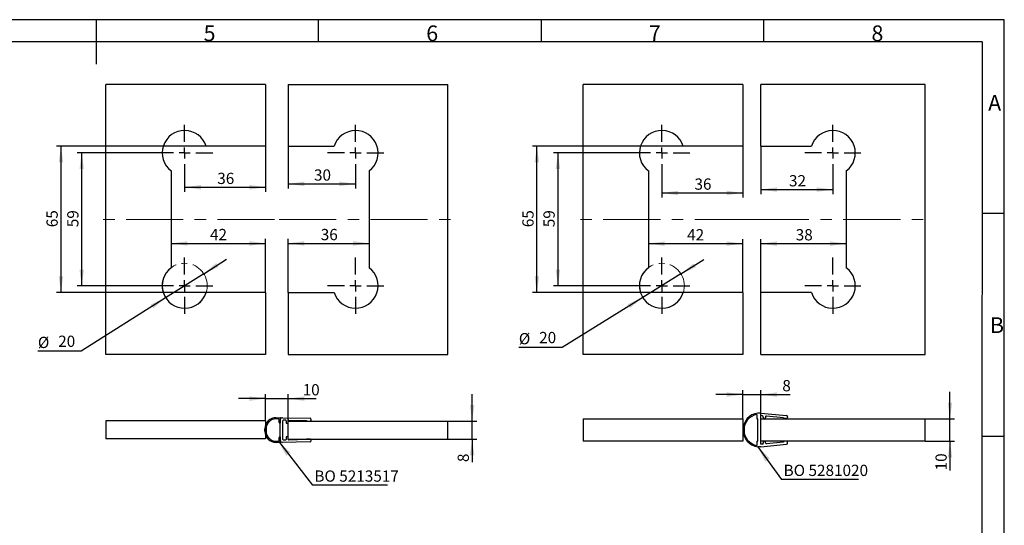
# Model space of a CAD drawing. Units: millimetres. Extents: x 7 to 412, y 7 to 291.
# Drawn here: x 193 to 412, y 178 to 291 of the extents above; entities that cross this region are included whole.
import ezdxf

# ---------------------------------------------------------------- set-up
doc = ezdxf.new("R2010")
doc.units = ezdxf.units.MM
doc.linetypes.add('CENTERX2', pattern=[20.32, 12.7, -2.54, 2.54, -2.54])
doc.linetypes.add('PHANTOM', pattern=[12.7, 6.35, -1.27, 1.27, -1.27, 1.27, -1.27])
doc.layers.add('FORMAT', color=7, linetype='Continuous')
doc.styles.add('SLDTEXTSTYLE0', font='TXT', dxfattribs={"width": 0.7})
doc.dimstyles.new('SLDDIMSTYLE6', dxfattribs={"dimtxt": 2.5, "dimasz": 3.6, "dimexe": 0, "dimexo": 0.0625, "dimtad": 1, "dimdec": 1, "dimlfac": 2, "dimrnd": 1e-09, "dimzin": 12, "dimdsep": 46, "dimtxsty": 'SLDTEXTSTYLE0', "dimsah": 1, "dimcen": 0, "dimadec": 0, "dimazin": 3, "dimtfac": 1, "dimtmove": 0, "dimatfit": 3, "dimfxl": 0, "dimfrac": 2, "dimtolj": 1, "dimtzin": 12, "dimarcsym": 0})
doc.dimstyles.new('SLDDIMSTYLE7', dxfattribs={"dimtxt": 2.5, "dimasz": 3.6, "dimexe": 0, "dimexo": 0.0625, "dimtad": 1, "dimdec": 1, "dimlfac": 2, "dimrnd": 1e-09, "dimzin": 12, "dimdsep": 46, "dimtxsty": 'SLDTEXTSTYLE0', "dimsah": 1, "dimcen": 0.09, "dimadec": 0, "dimazin": 3, "dimtfac": 1, "dimtofl": 0, "dimtmove": 0, "dimatfit": 3, "dimfxl": 0, "dimfrac": 2, "dimtolj": 1, "dimtzin": 12, "dimarcsym": 0})
doc.dimstyles.new('SLDDIMSTYLE8', dxfattribs={"dimtxt": 2.5, "dimasz": 3.6, "dimexe": 0, "dimexo": 0.0625, "dimtad": 1, "dimdec": 1, "dimlfac": 2, "dimrnd": 1e-09, "dimzin": 12, "dimdsep": 46, "dimtxsty": 'SLDTEXTSTYLE0', "dimsah": 1, "dimcen": 0.09, "dimadec": 0, "dimazin": 3, "dimtfac": 1, "dimtmove": 0, "dimatfit": 0, "dimfxl": 0, "dimfrac": 2, "dimtolj": 1, "dimtzin": 12, "dimarcsym": 0})
doc.dimstyles.new('SLDDIMSTYLE9', dxfattribs={"dimtxt": 0.18, "dimasz": 3.6, "dimexe": 0, "dimexo": 0.0625, "dimgap": 0, "dimtad": 0, "dimtih": 1, "dimtoh": 1, "dimdec": 0, "dimrnd": 1e-09, "dimzin": 0, "dimdsep": 46, "dimtxsty": 'Standard', "dimsah": 1, "dimcen": 0.09, "dimadec": 0, "dimazin": 0, "dimtfac": 3.6, "dimtdec": 0, "dimtofl": 0, "dimtmove": 0, "dimatfit": 3, "dimfxl": 0, "dimfrac": 2, "dimtolj": 1, "dimtzin": 0, "dimarcsym": 0})

# ---------------------------------------------------------------- blocks, each defined once
blk = doc.blocks.new('_D_16')
at = {"layer": 'FORMAT', "color": 7}
for p, q in [((233.94, 234.12), (239.01, 237.33)), ((233.94, 234.12), (225.48, 228.77)), ((225.48, 228.77), (206.68, 216.88)), ((206.68, 216.88), (197.08, 216.88))]:
    blk.add_line(p, q, dxfattribs=at)
for points in [[(233.94, 234.12), (237.25, 235.62), (236.71, 236.47)], [(225.48, 228.77), (222.17, 227.27), (222.71, 226.43)]]:
    blk.add_solid(points, dxfattribs=at)
at = {"layer": 'FORMAT', "color": 7, "char_height": 2.5, "attachment_point": 1, "style": 'SLDTEXTSTYLE0'}
for s, insert in [('%%c', (197.08, 220.1)), ('20', (201.59, 220.35))]:
    blk.add_mtext(s, dxfattribs=dict(at, insert=insert))
blk = doc.blocks.new('_D_17')
at = {"layer": 'FORMAT', "color": 7}
for p, q in [((247.71, 262.45), (247.71, 252.33)), ((229.71, 254.7), (229.71, 252.33)), ((229.71, 253.33), (247.71, 253.33))]:
    blk.add_line(p, q, dxfattribs=at)
for points in [[(229.71, 253.33), (233.31, 252.83), (233.31, 253.83)], [(247.71, 253.33), (244.11, 253.83), (244.11, 252.83)]]:
    blk.add_solid(points, dxfattribs=at)
at = {"layer": 'FORMAT', "color": 7, "insert": (236.96, 256.55), "char_height": 2.5, "attachment_point": 1, "style": 'SLDTEXTSTYLE0'}
blk.add_mtext('36', dxfattribs=at)
blk = doc.blocks.new('_D_18')
at = {"layer": 'FORMAT', "color": 7}
for p, q in [((252.72, 262.45), (252.72, 253.08)), ((252.72, 254.08), (267.72, 254.08)), ((267.72, 254.7), (267.72, 253.08))]:
    blk.add_line(p, q, dxfattribs=at)
for points in [[(252.72, 254.08), (256.32, 253.58), (256.32, 254.58)], [(267.72, 254.08), (264.12, 254.58), (264.12, 253.58)]]:
    blk.add_solid(points, dxfattribs=at)
at = {"layer": 'FORMAT', "color": 7, "insert": (258.47, 257.3), "char_height": 2.5, "attachment_point": 1, "style": 'SLDTEXTSTYLE0'}
blk.add_mtext('30', dxfattribs=at)
blk = doc.blocks.new('_D_19')
at = {"layer": 'FORMAT', "color": 7}
for p, q in [((226.71, 240.85), (247.71, 240.85)), ((247.71, 229.95), (247.71, 241.85))]:
    blk.add_line(p, q, dxfattribs=at)
for points in [[(226.71, 240.85), (230.31, 240.35), (230.31, 241.35)], [(247.71, 240.85), (244.11, 241.35), (244.11, 240.35)]]:
    blk.add_solid(points, dxfattribs=at)
at = {"layer": 'FORMAT', "color": 7, "insert": (235.34, 244.07), "char_height": 2.5, "attachment_point": 1, "style": 'SLDTEXTSTYLE0'}
blk.add_mtext('42', dxfattribs=at)
blk = doc.blocks.new('_D_20')
at = {"layer": 'FORMAT', "color": 7}
for p, q in [((252.72, 229.95), (252.72, 241.85)), ((252.72, 240.85), (270.72, 240.85))]:
    blk.add_line(p, q, dxfattribs=at)
for points in [[(252.72, 240.85), (256.32, 240.35), (256.32, 241.35)], [(270.72, 240.85), (267.12, 241.35), (267.12, 240.35)]]:
    blk.add_solid(points, dxfattribs=at)
at = {"layer": 'FORMAT', "color": 7, "insert": (259.97, 244.07), "char_height": 2.5, "attachment_point": 1, "style": 'SLDTEXTSTYLE0'}
blk.add_mtext('36', dxfattribs=at)
blk = doc.blocks.new('_D_21')
at = {"layer": 'FORMAT', "color": 7}
for p, q in [((223.46, 260.95), (205.82, 260.95)), ((206.82, 231.45), (206.82, 260.95)), ((223.46, 231.45), (205.82, 231.45))]:
    blk.add_line(p, q, dxfattribs=at)
for points in [[(206.82, 260.95), (206.32, 257.35), (207.32, 257.35)], [(206.82, 231.45), (207.32, 235.05), (206.32, 235.05)]]:
    blk.add_solid(points, dxfattribs=at)
at = {"layer": 'FORMAT', "color": 7, "insert": (203.6, 244.45), "char_height": 2.5, "attachment_point": 1, "rotation": 90, "style": 'SLDTEXTSTYLE0'}
blk.add_mtext('59', dxfattribs=at)
blk = doc.blocks.new('_D_22')
at = {"layer": 'FORMAT', "color": 7}
for p, q in [((234.48, 262.45), (201.21, 262.45)), ((202.21, 262.45), (202.21, 229.95)), ((234.48, 229.95), (201.21, 229.95))]:
    blk.add_line(p, q, dxfattribs=at)
for points in [[(202.21, 262.45), (201.71, 258.85), (202.71, 258.85)], [(202.21, 229.95), (202.71, 233.55), (201.71, 233.55)]]:
    blk.add_solid(points, dxfattribs=at)
at = {"layer": 'FORMAT', "color": 7, "insert": (198.99, 244.45), "char_height": 2.5, "attachment_point": 1, "rotation": 90, "style": 'SLDTEXTSTYLE0'}
blk.add_mtext('65', dxfattribs=at)
blk = doc.blocks.new('SW_CENTERMARKSYMBOL_1')
at = {"layer": 'FORMAT', "color": 0}
for p, q in [((0, 2.5), (0, 6.25)), ((-2.5, 0), (-6.25, 0)), ((0, 0), (-1.25, 0)), ((0, 0), (0, 1.25)), ((0, 0), (0, -1.25)), ((0, 0), (1.25, 0)), ((2.5, 0), (6.25, 0)), ((0, -2.5), (0, -6.25))]:
    blk.add_line(p, q, dxfattribs=at)
blk = doc.blocks.new('SW_CENTERMARKSYMBOL_2')
at = {"layer": 'FORMAT', "color": 0}
for p, q in [((0, 2.5), (0, 6.25)), ((-2.5, 0), (-6.25, 0)), ((0, 0), (-1.25, 0)), ((0, 0), (0, 1.25)), ((0, 0), (0, -1.25)), ((0, 0), (1.25, 0)), ((2.5, 0), (6.25, 0)), ((0, -2.5), (0, -6.25))]:
    blk.add_line(p, q, dxfattribs=at)
blk = doc.blocks.new('SW_CENTERMARKSYMBOL_3')
at = {"layer": 'FORMAT', "color": 0}
for p, q in [((0, 2.5), (0, 6.25)), ((-2.5, 0), (-6.25, 0)), ((0, 0), (-1.25, 0)), ((0, 0), (0, 1.25)), ((0, 0), (0, -1.25)), ((0, 0), (1.25, 0)), ((2.5, 0), (6.25, 0)), ((0, -2.5), (0, -6.25))]:
    blk.add_line(p, q, dxfattribs=at)
blk = doc.blocks.new('SW_CENTERMARKSYMBOL_4')
at = {"layer": 'FORMAT', "color": 0}
for p, q in [((0, 2.5), (0, 6.25)), ((-2.5, 0), (-6.25, 0)), ((0, 0), (-1.25, 0)), ((0, 0), (0, 1.25)), ((0, 0), (0, -1.25)), ((0, 0), (1.25, 0)), ((2.5, 0), (6.25, 0)), ((0, -2.5), (0, -6.25))]:
    blk.add_line(p, q, dxfattribs=at)
blk = doc.blocks.new('_D_23')
at = {"layer": 'FORMAT', "color": 7}
for p, q in [((340.07, 234.08), (345.17, 237.24)), ((340.07, 234.08), (331.57, 228.82)), ((331.57, 228.82), (313.62, 217.71)), ((313.62, 217.71), (304.02, 217.71))]:
    blk.add_line(p, q, dxfattribs=at)
for points in [[(340.07, 234.08), (343.4, 235.55), (342.87, 236.4)], [(331.57, 228.82), (328.24, 227.35), (328.77, 226.5)]]:
    blk.add_solid(points, dxfattribs=at)
at = {"layer": 'FORMAT', "color": 7, "char_height": 2.5, "attachment_point": 1, "style": 'SLDTEXTSTYLE0'}
for s, insert in [('20', (308.53, 221.18)), ('%%c', (304.02, 220.93))]:
    blk.add_mtext(s, dxfattribs=dict(at, insert=insert))
blk = doc.blocks.new('_D_24')
at = {"layer": 'FORMAT', "color": 7}
for p, q in [((353.82, 262.45), (353.82, 251.06)), ((335.82, 254.7), (335.82, 251.06)), ((335.82, 252.06), (353.82, 252.06))]:
    blk.add_line(p, q, dxfattribs=at)
for points in [[(335.82, 252.06), (339.42, 251.56), (339.42, 252.56)], [(353.82, 252.06), (350.22, 252.56), (350.22, 251.56)]]:
    blk.add_solid(points, dxfattribs=at)
at = {"layer": 'FORMAT', "color": 7, "insert": (343.07, 255.28), "char_height": 2.5, "attachment_point": 1, "style": 'SLDTEXTSTYLE0'}
blk.add_mtext('36', dxfattribs=at)
blk = doc.blocks.new('_D_25')
at = {"layer": 'FORMAT', "color": 7}
for p, q in [((357.83, 262.45), (357.83, 251.81)), ((373.83, 254.7), (373.83, 251.81)), ((357.83, 252.81), (373.83, 252.81))]:
    blk.add_line(p, q, dxfattribs=at)
for points in [[(357.83, 252.81), (361.43, 252.31), (361.43, 253.31)], [(373.83, 252.81), (370.23, 253.31), (370.23, 252.31)]]:
    blk.add_solid(points, dxfattribs=at)
at = {"layer": 'FORMAT', "color": 7, "insert": (364.08, 256.03), "char_height": 2.5, "attachment_point": 1, "style": 'SLDTEXTSTYLE0'}
blk.add_mtext('32', dxfattribs=at)
blk = doc.blocks.new('_D_26')
at = {"layer": 'FORMAT', "color": 7}
for p, q in [((353.82, 229.95), (353.82, 241.8)), ((332.82, 240.8), (353.82, 240.8))]:
    blk.add_line(p, q, dxfattribs=at)
for points in [[(332.82, 240.8), (336.42, 240.3), (336.42, 241.3)], [(353.82, 240.8), (350.22, 241.3), (350.22, 240.3)]]:
    blk.add_solid(points, dxfattribs=at)
at = {"layer": 'FORMAT', "color": 7, "insert": (341.44, 244.02), "char_height": 2.5, "attachment_point": 1, "style": 'SLDTEXTSTYLE0'}
blk.add_mtext('42', dxfattribs=at)
blk = doc.blocks.new('_D_27')
at = {"layer": 'FORMAT', "color": 7}
for p, q in [((357.83, 229.95), (357.83, 241.8)), ((357.83, 240.8), (376.83, 240.8))]:
    blk.add_line(p, q, dxfattribs=at)
for points in [[(357.83, 240.8), (361.43, 240.3), (361.43, 241.3)], [(376.83, 240.8), (373.23, 241.3), (373.23, 240.3)]]:
    blk.add_solid(points, dxfattribs=at)
at = {"layer": 'FORMAT', "color": 7, "insert": (365.58, 244.02), "char_height": 2.5, "attachment_point": 1, "style": 'SLDTEXTSTYLE0'}
blk.add_mtext('38', dxfattribs=at)
blk = doc.blocks.new('_D_28')
at = {"layer": 'FORMAT', "color": 7}
for p, q in [((329.57, 260.95), (311.71, 260.95)), ((312.71, 260.95), (312.71, 231.45)), ((329.57, 231.45), (311.71, 231.45))]:
    blk.add_line(p, q, dxfattribs=at)
for points in [[(312.71, 260.95), (312.21, 257.35), (313.21, 257.35)], [(312.71, 231.45), (313.21, 235.05), (312.21, 235.05)]]:
    blk.add_solid(points, dxfattribs=at)
at = {"layer": 'FORMAT', "color": 7, "insert": (309.49, 244.45), "char_height": 2.5, "attachment_point": 1, "rotation": 90, "style": 'SLDTEXTSTYLE0'}
blk.add_mtext('59', dxfattribs=at)
blk = doc.blocks.new('_D_29')
at = {"layer": 'FORMAT', "color": 7}
for p, q in [((340.59, 262.45), (307.02, 262.45)), ((308.02, 229.95), (308.02, 262.45)), ((340.59, 229.95), (307.02, 229.95))]:
    blk.add_line(p, q, dxfattribs=at)
for points in [[(308.02, 262.45), (307.52, 258.85), (308.52, 258.85)], [(308.02, 229.95), (308.52, 233.55), (307.52, 233.55)]]:
    blk.add_solid(points, dxfattribs=at)
at = {"layer": 'FORMAT', "color": 7, "insert": (304.8, 244.45), "char_height": 2.5, "attachment_point": 1, "rotation": 90, "style": 'SLDTEXTSTYLE0'}
blk.add_mtext('65', dxfattribs=at)
blk = doc.blocks.new('SW_CENTERMARKSYMBOL_5')
at = {"layer": 'FORMAT', "color": 0}
for p, q in [((0, 2.5), (0, 6.25)), ((-2.5, 0), (-6.25, 0)), ((0, 0), (-1.25, 0)), ((0, 0), (0, 1.25)), ((0, 0), (0, -1.25)), ((0, 0), (1.25, 0)), ((2.5, 0), (6.25, 0)), ((0, -2.5), (0, -6.25))]:
    blk.add_line(p, q, dxfattribs=at)
blk = doc.blocks.new('SW_CENTERMARKSYMBOL_6')
at = {"layer": 'FORMAT', "color": 0}
for p, q in [((0, 2.5), (0, 6.25)), ((-2.5, 0), (-6.25, 0)), ((0, 0), (-1.25, 0)), ((0, 0), (0, 1.25)), ((0, 0), (0, -1.25)), ((0, 0), (1.25, 0)), ((2.5, 0), (6.25, 0)), ((0, -2.5), (0, -6.25))]:
    blk.add_line(p, q, dxfattribs=at)
blk = doc.blocks.new('SW_CENTERMARKSYMBOL_7')
at = {"layer": 'FORMAT', "color": 0}
for p, q in [((0, 2.5), (0, 6.25)), ((-2.5, 0), (-6.25, 0)), ((0, 0), (-1.25, 0)), ((0, 0), (0, 1.25)), ((0, 0), (0, -1.25)), ((0, 0), (1.25, 0)), ((2.5, 0), (6.25, 0)), ((0, -2.5), (0, -6.25))]:
    blk.add_line(p, q, dxfattribs=at)
blk = doc.blocks.new('SW_CENTERMARKSYMBOL_8')
at = {"layer": 'FORMAT', "color": 0}
for p, q in [((0, 2.5), (0, 6.25)), ((-2.5, 0), (-6.25, 0)), ((0, 0), (-1.25, 0)), ((0, 0), (0, 1.25)), ((0, 0), (0, -1.25)), ((0, 0), (1.25, 0)), ((2.5, 0), (6.25, 0)), ((0, -2.5), (0, -6.25))]:
    blk.add_line(p, q, dxfattribs=at)
blk = doc.blocks.new('_D_44')
at = {"layer": 'FORMAT', "color": 7}
for p, q in [((293.64, 201.37), (293.64, 207.37)), ((288.22, 201.37), (294.64, 201.37)), ((293.64, 197.37), (293.64, 201.37)), ((288.22, 197.37), (294.64, 197.37)), ((293.64, 197.37), (293.64, 192.25))]:
    blk.add_line(p, q, dxfattribs=at)
for points in [[(293.64, 201.37), (294.14, 204.97), (293.14, 204.97)], [(293.64, 197.37), (293.14, 193.77), (294.14, 193.77)]]:
    blk.add_solid(points, dxfattribs=at)
at = {"layer": 'FORMAT', "color": 7, "insert": (290.41, 192.25), "char_height": 2.5, "attachment_point": 1, "rotation": 90, "style": 'SLDTEXTSTYLE0'}
blk.add_mtext('8', dxfattribs=at)
blk = doc.blocks.new('_D_45')
at = {"layer": 'FORMAT', "color": 7}
for p, q in [((247.71, 206.36), (241.71, 206.36)), ((247.71, 201.39), (247.71, 207.36)), ((247.71, 206.36), (252.72, 206.36)), ((252.72, 201.37), (252.72, 207.36)), ((252.72, 206.36), (258.95, 206.36))]:
    blk.add_line(p, q, dxfattribs=at)
for points in [[(247.71, 206.36), (244.11, 206.86), (244.11, 205.86)], [(252.72, 206.36), (256.32, 205.86), (256.32, 206.86)]]:
    blk.add_solid(points, dxfattribs=at)
at = {"layer": 'FORMAT', "color": 7, "insert": (255.95, 209.58), "char_height": 2.5, "attachment_point": 1, "style": 'SLDTEXTSTYLE0'}
blk.add_mtext('10', dxfattribs=at)
blk = doc.blocks.new('SW_NOTE_2')
at = {"layer": 'FORMAT', "color": 0}
blk.add_line((16.66, 0), (0, 0), dxfattribs=at)
at = {"layer": 'FORMAT', "color": 0, "insert": (0.43, 3.29), "char_height": 2.5, "attachment_point": 1, "style": 'SLDTEXTSTYLE0'}
blk.add_mtext('BO 5213517', dxfattribs=at)
blk = doc.blocks.new('_D_46')
at = {"layer": 'FORMAT', "color": 7}
for p, q in [((399.88, 201.87), (399.88, 207.87)), ((394.33, 201.87), (400.88, 201.87)), ((399.88, 196.87), (399.88, 201.87)), ((394.33, 196.87), (400.88, 196.87)), ((399.88, 196.87), (399.88, 190.41))]:
    blk.add_line(p, q, dxfattribs=at)
for points in [[(399.88, 201.87), (400.38, 205.47), (399.38, 205.47)], [(399.88, 196.87), (399.38, 193.27), (400.38, 193.27)]]:
    blk.add_solid(points, dxfattribs=at)
at = {"layer": 'FORMAT', "color": 7, "insert": (396.66, 190.41), "char_height": 2.5, "attachment_point": 1, "rotation": 90, "style": 'SLDTEXTSTYLE0'}
blk.add_mtext('10', dxfattribs=at)
blk = doc.blocks.new('_D_47')
at = {"layer": 'FORMAT', "color": 7}
for p, q in [((353.82, 201.89), (353.82, 208.26)), ((357.83, 202.6), (357.83, 208.26)), ((353.82, 207.26), (347.82, 207.26)), ((353.82, 207.26), (357.83, 207.26)), ((357.83, 207.26), (364.35, 207.26))]:
    blk.add_line(p, q, dxfattribs=at)
for points in [[(353.82, 207.26), (350.22, 207.76), (350.22, 206.76)], [(357.83, 207.26), (361.43, 206.76), (361.43, 207.76)]]:
    blk.add_solid(points, dxfattribs=at)
at = {"layer": 'FORMAT', "color": 7, "insert": (362.6, 210.48), "char_height": 2.5, "attachment_point": 1, "style": 'SLDTEXTSTYLE0'}
blk.add_mtext('8', dxfattribs=at)
blk = doc.blocks.new('SW_NOTE_3')
at = {"layer": 'FORMAT', "color": 0}
blk.add_line((17.16, 0), (0, 0), dxfattribs=at)
at = {"layer": 'FORMAT', "color": 0, "insert": (0.49, 3.28), "char_height": 2.5, "attachment_point": 1, "style": 'SLDTEXTSTYLE0'}
blk.add_mtext('BO 5281020', dxfattribs=at)

msp = doc.modelspace()

# ---------------------------------------------------------------- linework, layer by layer
at = {"color": 7, "linetype": 'Continuous', "lineweight": 25}
for p, q in [((212.2103818, 216.1975181), (212.2103818, 276.1975181)), ((247.7103818, 276.1975181), (212.2103818, 276.1975181)), ((247.7103818, 276.1975181), (247.7103818, 262.4475181)), ((252.7228818, 276.1975181), (252.7228818, 262.4475181)), ((252.7228818, 276.1975181), (288.2228818, 276.1975181)), ((288.2228818, 216.1975181), (288.2228818, 276.1975181)), ((353.81959979, 276.1975181), (318.31959979, 276.1975181)), ((318.31959979, 216.1975181), (318.31959979, 276.1975181)), ((353.81959979, 276.1975181), (353.81959979, 262.4475181)), ((357.83209979, 262.4475181), (357.83209979, 276.1975181)), ((394.33209979, 276.1975181), (357.83209979, 276.1975181)), ((394.33209979, 216.1975181), (394.33209979, 276.1975181)), ((247.7103818, 262.4475181), (234.48007781, 262.4475181)), ((252.7228818, 262.4475181), (262.9531858, 262.4475181)), ((353.81959979, 262.4475181), (340.5892958, 262.4475181)), ((357.83209979, 262.4475181), (369.06240378, 262.4475181)), ((226.7103818, 256.9475181), (226.7103818, 235.4475181)), ((270.7228818, 256.9475181), (270.7228818, 235.4475181)), ((332.81959979, 256.9475181), (332.81959979, 235.4475181)), ((376.83209979, 256.9475181), (376.83209979, 235.4475181)), ((247.7103818, 229.9475181), (234.48007781, 229.9475181)), ((247.7103818, 229.9475181), (247.7103818, 216.1975181)), ((252.7228818, 229.9475181), (252.7228818, 216.1975181)), ((252.7228818, 229.9475181), (262.9531858, 229.9475181)), ((353.81959979, 229.9475181), (340.5892958, 229.9475181)), ((353.81959979, 229.9475181), (353.81959979, 216.1975181)), ((357.83209979, 216.1975181), (357.83209979, 229.9475181)), ((369.06240378, 229.9475181), (357.83209979, 229.9475181)), ((247.7103818, 216.1975181), (212.2103818, 216.1975181)), ((252.7228818, 216.1975181), (288.2228818, 216.1975181)), ((353.81959979, 216.1975181), (318.31959979, 216.1975181)), ((357.83209979, 216.1975181), (394.33209979, 216.1975181)), ((250.0728818, 202.12419922), (250.92515925, 202.12419922)), ((250.5728818, 201.87419922), (250.0728818, 201.87419922)), ((250.7228818, 201.02419922), (250.7228818, 201.72419922)), ((250.9728818, 197.12419922), (250.9728818, 201.62419922)), ((250.9728818, 201.62419922), (250.9728818, 200.87419922)), ((251.48479445, 202.12405728), (257.6264556, 201.97768885)), ((251.5728818, 197.28019982), (251.5728818, 201.46819861)), ((251.7264556, 201.61815603), (252.1264556, 201.60862321)), ((252.2728818, 201.45866579), (252.2728818, 201.02419922)), ((252.7228818, 201.02419922), (252.7228818, 201.44079174)), ((252.8764556, 201.59074916), (256.7728818, 201.4978893)), ((257.7728818, 201.82773143), (257.7728818, 201.52419922)), ((318.31959979, 201.88674179), (318.31959979, 196.88674179)), ((318.31959979, 201.88674179), (353.81959979, 201.88674179)), ((353.81959979, 201.88674179), (353.81959979, 196.88674179)), ((356.93209979, 202.85822559), (356.93209979, 201.89937905)), ((356.93209979, 201.89937905), (357.18209979, 201.89937905)), ((357.83209979, 203.14937905), (357.18209979, 203.14937905)), ((357.18209979, 196.89937905), (357.18209979, 201.89937905)), ((357.83209979, 203.14937905), (363.55295939, 202.57122217)), ((358.19470975, 202.55993172), (357.83209979, 202.59657751)), ((357.83209979, 196.20218059), (357.83209979, 202.59657751)), ((357.83209979, 196.87424179), (357.83209979, 201.87424179)), ((357.83209979, 201.87424179), (394.33209979, 201.87424179)), ((358.35347657, 202.14184907), (358.37358637, 202.34083549)), ((358.63184639, 201.91269794), (358.53235318, 201.92275284)), ((358.87105242, 202.29056098), (358.85094262, 202.09157456)), ((362.85095156, 202.08936638), (359.09014865, 202.4694376)), ((362.84089666, 201.98987317), (362.85095156, 202.08936638)), ((363.48760253, 201.92451631), (362.84089666, 201.98987317)), ((363.77655517, 202.29735189), (363.76147281, 202.14811208)), ((394.33209979, 196.87424179), (394.33209979, 201.87424179)), ((212.2103818, 201.38674179), (212.2103818, 197.38674179)), ((247.7103818, 201.38674179), (212.2103818, 201.38674179)), ((247.5728818, 199.12419922), (247.5728818, 199.62419922)), ((247.7103818, 201.38674179), (247.7103818, 197.38674179)), ((247.8228818, 199.62419922), (247.8228818, 199.12419922)), ((250.9728818, 200.87419922), (250.8728818, 200.87419922)), ((252.4228818, 200.87419922), (252.5728818, 200.87419922)), ((252.7228818, 197.37424179), (252.7228818, 201.37424179)), ((252.7228818, 201.37424179), (288.2228818, 201.37424179)), ((256.91296958, 201.39107529), (257.61930801, 201.37424179)), ((288.2228818, 197.37424179), (288.2228818, 201.37424179)), ((247.7103818, 197.38674179), (212.2103818, 197.38674179)), ((250.7228818, 197.02419922), (250.7228818, 197.72419922)), ((250.8728818, 197.87419922), (250.9728818, 197.87419922)), ((250.9728818, 197.87419922), (250.9728818, 197.12419922)), ((252.1264556, 197.13977522), (251.7264556, 197.1302424)), ((252.2728818, 197.72419922), (252.2728818, 197.28973265)), ((252.5728818, 197.87419922), (252.4228818, 197.87419922)), ((252.7228818, 197.30760669), (252.7228818, 197.72419922)), ((252.7228818, 197.37424179), (288.2228818, 197.37424179)), ((256.7728818, 197.25050913), (252.8764556, 197.15764927)), ((257.61930801, 197.37415664), (256.91296958, 197.35732314)), ((257.7728818, 197.22419922), (257.7728818, 196.920667)), ((250.0728818, 196.87419922), (250.5728818, 196.87419922)), ((250.92515925, 196.62419922), (250.0728818, 196.62419922)), ((257.6264556, 196.77070958), (251.48479445, 196.62434115)), ((353.81959979, 196.88674179), (318.31959979, 196.88674179)), ((356.93209979, 196.89937905), (356.93209979, 195.94053251)), ((356.93209979, 196.89937905), (357.18209979, 196.89937905)), ((357.83209979, 195.64937905), (357.18209979, 195.64937905)), ((394.33209979, 196.87424179), (357.83209979, 196.87424179)), ((358.19470975, 196.23882638), (357.83209979, 196.20218059)), ((357.83209979, 195.64937905), (363.55295939, 196.22753593)), ((358.35347657, 196.65690903), (358.37358637, 196.45792261)), ((358.63184639, 196.88606016), (358.53235318, 196.87600526)), ((358.87105242, 196.50819712), (358.85094262, 196.70718354)), ((362.85095156, 196.70939172), (359.09014865, 196.3293205)), ((363.48760253, 196.87424179), (362.84089666, 196.80888493)), ((362.84089666, 196.80888493), (362.85095156, 196.70939172)), ((363.77655517, 196.50140621), (363.76147281, 196.65064602))]:
    msp.add_line(p, q, dxfattribs=at)
for centre, radius, start, end in [((229.7103818, 260.9475181), 5, 17.4576031237, 233.1301023542), ((267.7228818, 260.9475181), 5, 306.8698976458, 162.5423968763), ((335.81959979, 260.9475181), 5, 17.4576031237, 233.1301023542), ((373.83209979, 260.9475181), 5, 306.8698976458, 162.5423968763), ((229.7103818, 231.4475181), 5, 126.8698976458, 342.5423968763), ((267.7228818, 231.4475181), 5, 197.4576031237, 53.1301023542), ((335.81959979, 231.4475181), 5, 126.8698976458, 342.5423968763), ((373.83209979, 231.4475181), 5, 197.4576031237, 53.1301023542), ((250.0728818, 199.62419922), 2.5, 90, 180), ((250.0728818, 199.62419922), 2.25, 90, 180), ((250.5728818, 201.72419922), 0.15, 0, 90), ((250.92515925, 201.97419922), 0.15, 327.4210296072, 90), ((251.4728818, 201.62419922), 0.5, 88.6347820302, 180), ((251.4728818, 201.62419922), 0.5, 147.4210296072, 180), ((251.7228818, 201.46819861), 0.15, 88.6347820302, 180), ((252.1228818, 201.45866579), 0.15, 0, 88.6347820302), ((252.8728818, 201.44079174), 0.15, 88.6347820302, 180), ((256.91654337, 201.54103271), 0.15, 196.7156866552, 268.6347820302), ((257.6228818, 201.52419922), 0.15, 268.6347820302, 0), ((257.6228818, 201.82773143), 0.15, 0, 88.6347820302), ((357.60598039, 199.39937905), 3.7738806, 96.449045213, 263.550954787), ((357.60598039, 199.39937905), 3.5238806, 101.0247218949, 258.9752781051), ((358.17459995, 202.36094529), 0.2, 354.2292135326, 84.2292135326), ((358.55246299, 202.12173927), 0.2, 174.2292135326, 264.2292135326), ((358.6519562, 202.11168436), 0.2, 264.2292135326, 354.2292135326), ((359.07003885, 202.27045118), 0.2, 84.2292135326, 174.2292135326), ((363.51273979, 202.17324933), 0.25, 264.2292135326, 354.2292135326), ((363.52782214, 202.32248915), 0.25, 354.2292135326, 84.2292135326), ((250.8728818, 201.02419922), 0.15, 180, 270), ((252.4228818, 201.02419922), 0.15, 180, 270), ((252.5728818, 201.02419922), 0.15, 270, 0), ((250.0728818, 199.12419922), 2.5, 180, 270), ((250.0728818, 199.12419922), 2.25, 180, 270), ((250.8728818, 197.72419922), 0.15, 90, 180), ((251.4728818, 197.12419922), 0.5, 180, 271.3652179698), ((251.4728818, 197.12419922), 0.5, 180, 212.5789703928), ((251.7228818, 197.28019982), 0.15, 180, 271.3652179698), ((252.1228818, 197.28973265), 0.15, 271.3652179698, 0), ((252.4228818, 197.72419922), 0.15, 90, 180), ((252.5728818, 197.72419922), 0.15, 0, 90), ((252.8728818, 197.30760669), 0.15, 180, 271.3652179698), ((256.91654337, 197.20736572), 0.15, 91.3652179698, 163.2843133448), ((257.6228818, 197.22419922), 0.15, 0, 91.3652179698), ((250.5728818, 197.02419922), 0.15, 270, 0), ((250.92515925, 196.77419922), 0.15, 270, 32.5789703928), ((257.6228818, 196.920667), 0.15, 271.3652179698, 0), ((358.17459995, 196.43781281), 0.2, 275.7707864674, 5.7707864674), ((358.55246299, 196.67701884), 0.2, 95.7707864674, 185.7707864674), ((358.6519562, 196.68707374), 0.2, 5.7707864674, 95.7707864674), ((359.07003885, 196.52830693), 0.2, 185.7707864674, 275.7707864674), ((363.51273979, 196.62550877), 0.25, 5.7707864674, 95.7707864674), ((363.52782214, 196.47626895), 0.25, 275.7707864674, 5.7707864674)]:
    msp.add_arc(centre, radius, start, end, dxfattribs=at)
at = {"layer": 'FORMAT'}
for p, q in [((411.96, 290.565), (7.05, 290.565)), ((210, 290.565), (210, 280.665)), ((259.5, 285.615), (259.5, 290.565)), ((309, 290.565), (309, 285.615)), ((358.5, 285.615), (358.5, 290.565)), ((411.96, 6.93), (411.96, 290.565)), ((407, 285.615), (12, 285.615)), ((407, 285.615), (406.99420957, 11.385)), ((411.96, 247.5), (406.99919519, 247.5)), ((406.99814999, 198), (411.96, 198))]:
    msp.add_line(p, q, dxfattribs=at)
at = {"layer": 'FORMAT', "color": 7, "linetype": 'CENTERX2', "lineweight": 18}
for p, q in [((249.7103818, 246.1975181), (210.2103818, 246.1975181)), ((250.7228818, 246.1975181), (290.2228818, 246.1975181)), ((355.81959979, 246.1975181), (316.31959979, 246.1975181)), ((355.83209979, 246.1975181), (396.33209979, 246.1975181))]:
    msp.add_line(p, q, dxfattribs=at)
at = {"layer": 'FORMAT', "color": 7, "linetype": 'PHANTOM', "lineweight": 18}
for centre in [(229.7103818, 231.4475181), (335.81959979, 231.4475181)]:
    msp.add_circle(centre, 5, dxfattribs=at)

# ---------------------------------------------------------------- block references
at = {"layer": 'FORMAT', "color": 7}
for name, p in [('SW_CENTERMARKSYMBOL_2', (229.7103818, 260.9475181)), ('SW_CENTERMARKSYMBOL_3', (267.7228818, 260.9475181)), ('SW_CENTERMARKSYMBOL_5', (335.81959979, 260.9475181)), ('SW_CENTERMARKSYMBOL_7', (373.83209979, 260.9475181)), ('SW_CENTERMARKSYMBOL_1', (229.7103818, 231.4475181)), ('SW_CENTERMARKSYMBOL_4', (267.7228818, 231.4475181)), ('SW_CENTERMARKSYMBOL_6', (335.81959979, 231.4475181)), ('SW_CENTERMARKSYMBOL_8', (373.83209979, 231.4475181)), ('SW_NOTE_3', (362.39496157, 188.38727572)), ('SW_NOTE_2', (258.12510675, 187.10631928))]:
    msp.add_blockref(name, p, dxfattribs=at)

# ---------------------------------------------------------------- texts
at = {"layer": 'FORMAT', "char_height": 3.5, "attachment_point": 1, "style": 'SLDTEXTSTYLE0'}
for s, insert in [('5', (233.925, 289.28924494)), ('6', (283.425, 289.28924494)), ('7', (332.925, 289.28924494)), ('8', (382.425, 289.28924494)), ('A', (408.36920743, 273.83851487)), ('B', (408.75834809, 224.43761305))]:
    msp.add_mtext(s, dxfattribs=dict(at, insert=insert))

# ---------------------------------------------------------------- dimensions: what is measured, and where the dimension line sits
at = {"layer": 'FORMAT', "color": 7}
for base, p1, p2, dimstyle, picture, middle in [((202.2103818, 229.9475181), (234.48007781, 262.4475181), (234.48007781, 229.9475181), 'SLDDIMSTYLE7', '_D_22', (202.2103818, 246.1975181)), ((206.8225476, 260.9475181), (223.4603818, 231.4475181), (223.4603818, 260.9475181), 'SLDDIMSTYLE7', '_D_21', (206.8225476, 246.1975181)), ((308.02348987, 262.4475181), (340.5892958, 229.9475181), (340.5892958, 262.4475181), 'SLDDIMSTYLE7', '_D_29', (308.02348987, 246.1975181)), ((312.71038817, 231.4475181), (329.56959979, 260.9475181), (329.56959979, 231.4475181), 'SLDDIMSTYLE7', '_D_28', (312.71038817, 246.1975181)), ((293.63537863, 201.37424179), (288.2228818, 197.37424179), (288.2228818, 201.37424179), 'SLDDIMSTYLE8', '_D_44', (293.63537863, 193.12718904)), ((399.88420755, 201.87424179), (394.33209979, 196.87424179), (394.33209979, 201.87424179), 'SLDDIMSTYLE8', '_D_46', (399.88420755, 191.90772934))]:
    dim = msp.add_linear_dim(base=base, p1=p1, p2=p2, angle=90, dimstyle=dimstyle, dxfattribs=at)
    dim.commit()
    dim.dimension.update_dxf_attribs({"geometry": picture, "text_midpoint": middle, "dimtype": 160})
for base, p1, p2, dimstyle, picture, middle in [((247.7103818, 253.32928109), (229.7103818, 254.6975181), (247.7103818, 262.4475181), 'SLDDIMSTYLE7', '_D_17', (238.7103818, 253.32928109)), ((267.7228818, 254.07928109), (252.7228818, 262.4475181), (267.7228818, 254.6975181), 'SLDDIMSTYLE7', '_D_18', (260.2228818, 254.07928109)), ((353.81959979, 252.06098857), (335.81959979, 254.6975181), (353.81959979, 262.4475181), 'SLDDIMSTYLE7', '_D_24', (344.81959979, 252.06098857)), ((373.83209979, 252.81098857), (357.83209979, 262.4475181), (373.83209979, 254.6975181), 'SLDDIMSTYLE7', '_D_25', (365.83209979, 252.81098857)), ((247.7103818, 240.84648183), (226.7103818, 235.4475181), (247.7103818, 229.9475181), 'SLDDIMSTYLE7', '_D_19', (237.2103818, 240.84648183)), ((270.7228818, 240.84648183), (252.7228818, 229.9475181), (270.7228818, 235.4475181), 'SLDDIMSTYLE7', '_D_20', (261.7228818, 240.84648183)), ((353.81959979, 240.80110893), (332.81959979, 235.4475181), (353.81959979, 229.9475181), 'SLDDIMSTYLE7', '_D_26', (343.31959979, 240.80110893)), ((376.83209979, 240.80110893), (357.83209979, 229.9475181), (376.83209979, 235.4475181), 'SLDDIMSTYLE7', '_D_27', (367.33209979, 240.80110893)), ((357.83209979, 207.261196), (353.81959979, 201.88674179), (357.83209979, 202.59657751), 'SLDDIMSTYLE8', '_D_47', (363.47242591, 207.261196)), ((252.7228818, 206.36096394), (247.7103818, 201.38674179), (252.7228818, 201.37424179), 'SLDDIMSTYLE8', '_D_45', (257.44917299, 206.36096394))]:
    dim = msp.add_linear_dim(base=base, p1=p1, p2=p2, dimstyle=dimstyle, dxfattribs=at)
    dim.commit()
    dim.dimension.update_dxf_attribs({"geometry": picture, "text_midpoint": middle, "dimtype": 160})
for p1, p2, picture, middle in [((225.48467328, 228.77480647), (233.93609033, 234.12022973), '_D_16', (201.08791225, 219.38211992)), ((331.56781308, 228.81648983), (340.0713865, 234.07854637), '_D_23', (308.02348987, 220.20857933))]:
    dim = msp.add_diameter_dim_2p(p1=p1, p2=p2, dimstyle='SLDDIMSTYLE6', dxfattribs=at)
    dim.commit()
    dim.dimension.update_dxf_attribs({"geometry": picture, "text_midpoint": middle, "dimtype": 163})

# ---------------------------------------------------------------- leaders
for points in [[(250.5728818, 196.87419922), (258.12510675, 187.10631928)], [(357.18209979, 195.64937905), (362.39496157, 188.38727572)]]:
    msp.add_leader(points, dimstyle='SLDDIMSTYLE9', dxfattribs=at)

doc.saveas('drawing.dxf')
